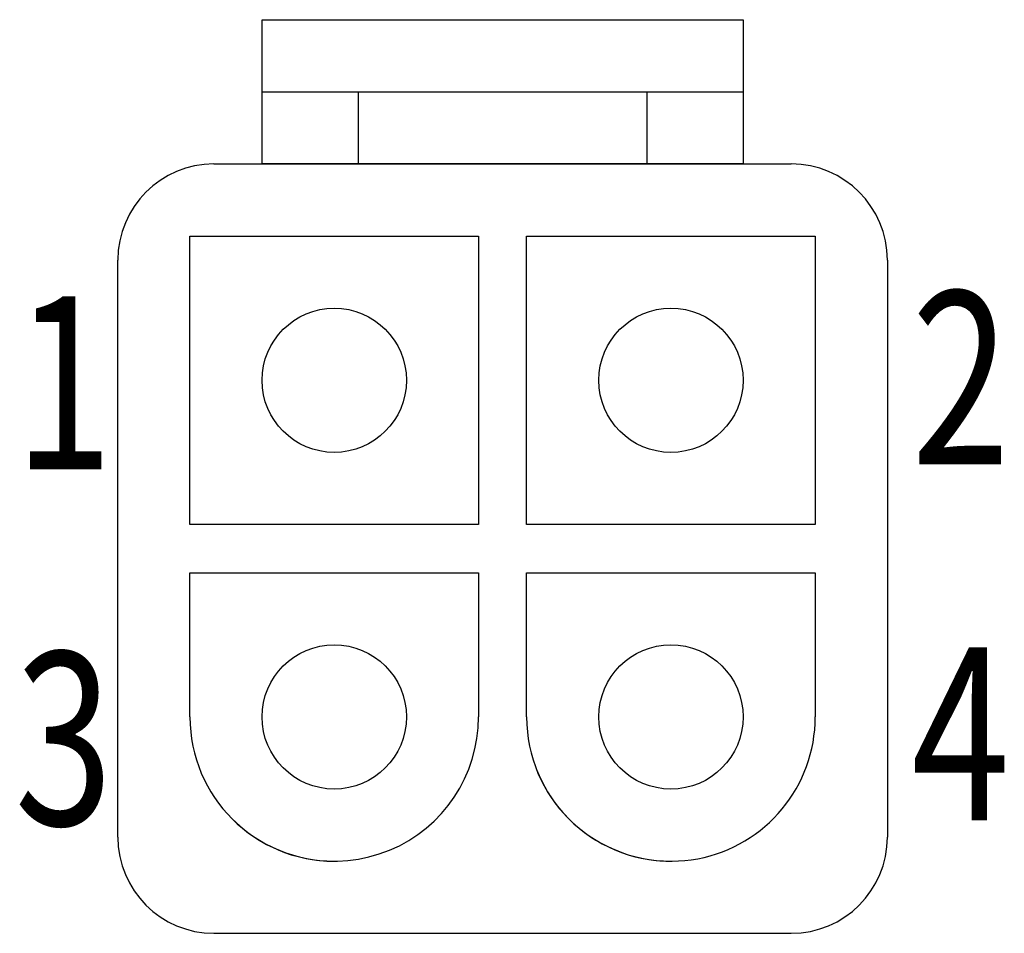
# Model space of a CAD drawing. Extents: x 6 to 46.9, y 0 to 38.
import ezdxf
from ezdxf.enums import TextEntityAlignment as Align

# ---------------------------------------------------------------- set-up
doc = ezdxf.new("R2010")
doc.units = 0
doc.layers.add('1', color=7, linetype='CONTINUOUS')

# ---------------------------------------------------------------- blocks, each defined once
blk = doc.blocks.new('B3593_00995790')
at = {"layer": '1'}
for p, q in [((-10.454, 16), (9.546, 16)), ((-6.454, 16), (-6.454, 13)), ((5.546, 16), (5.546, 13)), ((-16.454, -15), (-16.454, 9)), ((-12.454, -19), (11.546, -19))]:
    blk.add_line(p, q, dxfattribs=at)
for points in [[(-10.454, 19), (9.546, 19), (9.546, 13), (-10.454, 13), (-10.454, 19)], [(-12.454, 13), (11.546, 13)], [(-13.454, 10), (-1.454, 10), (-1.454, -2), (-13.454, -2), (-13.454, 10)], [(0.546, 10), (12.546, 10), (12.546, -2), (0.546, -2), (0.546, 10)], [(15.546, 9), (15.546, -15)], [(-13.454, -10), (-13.454, -4)], [(-13.454, -4), (-1.454, -4), (-1.454, -10)], [(0.546, -10), (0.546, -4)], [(0.546, -4), (12.546, -4), (12.546, -10)]]:
    blk.add_lwpolyline(points, dxfattribs=at)
for centre in [(-7.454, 4), (6.546, 4), (-7.454, -10), (6.546, -10)]:
    blk.add_circle(centre, 3, dxfattribs=at)
for centre, radius, start, end in [((-12.454, 9), 4, 90, 180), ((11.546, 9), 4, 0, 90), ((-7.454, -10), 6, 180, 270), ((-7.454, -10), 6, 225, 0), ((6.546, -10), 6, 180, 270), ((6.546, -10), 6, 201.3706, 0), ((-12.454, -15), 4, 180, 270), ((11.546, -15), 4, 270, 0)]:
    blk.add_arc(centre, radius, start, end, dxfattribs=at)
at = {"layer": '1', "width": 0.75}
for s, p in [('2', (16.546, 4.1)), ('4', (16.546, -10.701))]:
    blk.add_text(s, height=7.2, dxfattribs=at).set_placement(p, align=Align.MIDDLE_LEFT)
for s, p in [('1', (-16.657, 3.9)), ('3', (-16.657, -10.9))]:
    blk.add_text(s, height=7.2, dxfattribs=at).set_placement(p, align=Align.MIDDLE_RIGHT)

msp = doc.modelspace()

# ---------------------------------------------------------------- block references
at = {"layer": '1'}
msp.add_blockref('B3593_00995790', (26.483, 19), dxfattribs=at)

doc.saveas('drawing.dxf')
